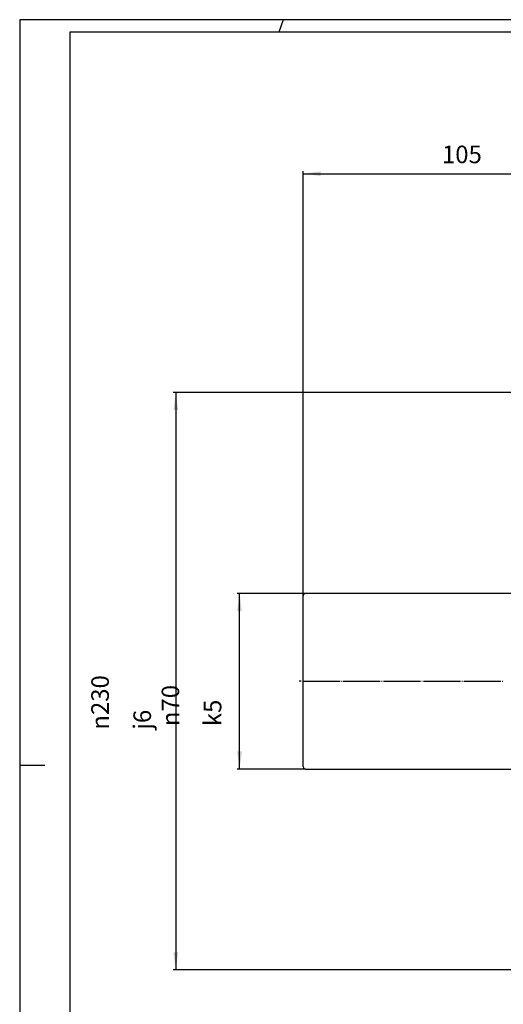
# Model space of a CAD drawing. Units: inches. Extents: x -420 to 420, y -297 to 297.
# Drawn here: x -420 to -228, y -95 to 297 of the extents above; entities that cross this region are included whole.
import ezdxf

# ---------------------------------------------------------------- set-up
doc = ezdxf.new("R2010")
doc.units = ezdxf.units.IN
doc.layers.add('1', color=7, linetype='Continuous')
doc.layers.add('3', color=7, linetype='Continuous')
doc.styles.add('CONVERTER_11', font='txt.shx', dxfattribs={"width": 0.72})
doc.dimstyles.new('ME10_DIM_12', dxfattribs={"dimtxt": 7, "dimasz": 7, "dimexe": 1, "dimexo": 0, "dimgap": 2, "dimtad": 1, "dimdec": 3, "dimdsep": 46, "dimtxsty": 'CONVERTER_11', "dimsah": 1, "dimcen": 0.09, "dimclrd": 2, "dimclre": 2, "dimclrt": 3, "dimadec": 0, "dimazin": 0, "dimtol": 1, "dimtm": -5, "dimtfac": 1, "dimtdec": 0, "dimtmove": 0, "dimatfit": 3, "dimfxl": 1, "dimtolj": 1, "dimtzin": 0, "dimarcsym": 0})
doc.dimstyles.new('ME10_DIM_13', dxfattribs={"dimtxt": 7, "dimasz": 7, "dimexe": 1, "dimexo": 0, "dimgap": 2, "dimtad": 1, "dimdec": 3, "dimdsep": 46, "dimtxsty": 'CONVERTER_11', "dimsah": 1, "dimcen": 0.09, "dimclrd": 2, "dimclre": 2, "dimclrt": 3, "dimadec": 0, "dimazin": 0, "dimtol": 1, "dimtm": -6, "dimtfac": 1, "dimtdec": 0, "dimtmove": 0, "dimatfit": 3, "dimfxl": 1, "dimtolj": 1, "dimtzin": 0, "dimarcsym": 0})
doc.dimstyles.new('ME10_DIM_14', dxfattribs={"dimtxt": 7, "dimasz": 7, "dimexe": 1, "dimexo": 0, "dimgap": 2, "dimtad": 1, "dimdec": 3, "dimdsep": 46, "dimtxsty": 'CONVERTER_11', "dimsah": 1, "dimcen": 0.09, "dimclrd": 2, "dimclre": 2, "dimclrt": 3, "dimadec": 0, "dimazin": 0, "dimtfac": 1, "dimtdec": 4, "dimtmove": 0, "dimatfit": 3, "dimfxl": 1, "dimtolj": 1, "dimtzin": 0, "dimarcsym": 0})

# ---------------------------------------------------------------- blocks, each defined once
blk = doc.blocks.new('tb_frame_A1')
at = {"layer": '1', "color": 2, "linetype": 'Continuous'}
for p, q in [((420.5, 297), (-420.5, 297)), ((-420.5, 297), (-420.5, -297)), ((-315.5, 297), (-317.27, 292)), ((-420.5, 0), (-410.5, 0))]:
    blk.add_line(p, q, dxfattribs=at)
at = {"layer": '1', "color": 7, "linetype": 'Continuous'}
for p, q in [((415.5, 292), (-400.5, 292)), ((-400.5, 292), (-400.5, -292))]:
    blk.add_line(p, q, dxfattribs=at)
blk = doc.blocks.new('*D6')
at = {"layer": '1', "color": 2, "linetype": 'Continuous'}
for p, q in [((-306.55, 68.45), (-333.87, 68.45)), ((-332.87, -1.55), (-332.87, 68.45)), ((-306.55, -1.55), (-333.87, -1.55))]:
    blk.add_line(p, q, dxfattribs=at)
at = {"layer": '1', "color": 2}
for points in [[(-331.95, 61.45), (-333.79, 61.45), (-332.87, 68.45)], [(-333.79, 5.45), (-331.95, 5.45), (-332.87, -1.55)]]:
    blk.add_solid(points, dxfattribs=at)
at = {"layer": '1', "color": 3, "insert": (-340.12, 15.53), "char_height": 7, "attachment_point": 7, "rotation": 90, "line_spacing_factor": 0.60024, "style": 'CONVERTER_11'}
blk.add_mtext('\\C3;{\\Fgdt;n}\\C3;\\C3;70\\C2;\\H7;\\S^ k5;', dxfattribs=at)
blk = doc.blocks.new('*D7')
at = {"layer": '1', "color": 2, "linetype": 'Continuous'}
for p, q in [((-206.05, 148.45), (-359.28, 148.45)), ((-358.28, 148.45), (-358.28, -81.55)), ((-206.05, -81.55), (-359.28, -81.55))]:
    blk.add_line(p, q, dxfattribs=at)
at = {"layer": '1', "color": 2}
for points in [[(-357.36, 141.45), (-359.21, 141.45), (-358.28, 148.45)], [(-359.21, -74.55), (-357.36, -74.55), (-358.28, -81.55)]]:
    blk.add_solid(points, dxfattribs=at)
at = {"layer": '1', "color": 3, "insert": (-368.16, 14.13), "char_height": 7, "attachment_point": 7, "rotation": 90, "line_spacing_factor": 0.60024, "style": 'CONVERTER_11'}
blk.add_mtext('\\C3;{\\Fgdt;n}\\C3;\\C3;230\\C2;\\H7;\\S^ j6;', dxfattribs=at)
blk = doc.blocks.new('*D8')
at = {"layer": '1', "color": 2, "linetype": 'Continuous'}
for p, q in [((-307.55, 59.3), (-307.55, 236.64)), ((-307.55, 235.64), (-202.55, 235.64)), ((-202.55, 155.02), (-202.55, 236.64))]:
    blk.add_line(p, q, dxfattribs=at)
at = {"layer": '1', "color": 2}
for points in [[(-300.55, 236.56), (-300.55, 234.71), (-307.55, 235.64)], [(-209.55, 234.71), (-209.55, 236.56), (-202.55, 235.64)]]:
    blk.add_solid(points, dxfattribs=at)
at = {"layer": '1', "color": 3, "insert": (-252.2, 237.64), "char_height": 7, "attachment_point": 7, "rotation": 0.0001, "line_spacing_factor": 0.60024, "style": 'CONVERTER_11'}
blk.add_mtext('105', dxfattribs=at)

msp = doc.modelspace()

# ---------------------------------------------------------------- linework, layer by layer
at = {"layer": '1', "color": 7, "linetype": 'Continuous'}
for p, q in [((-307.42, 67.95), (-307.55, 67.45)), ((-307.55, 67.32), (-307.55, 67.45)), ((-307.55, 67.02), (-307.55, 67.32)), ((-307.55, 66.5), (-307.55, 67.02)), ((-307.05, 68.32), (-307.42, 67.95)), ((-306.55, 68.45), (-307.05, 68.32)), ((-206.55, 68.45), (-306.55, 68.45)), ((-307.55, 65.77), (-307.55, 66.5)), ((-307.55, 64.85), (-307.55, 65.77)), ((-307.55, 63.72), (-307.55, 64.85)), ((-307.55, 62.42), (-307.55, 63.72)), ((-307.55, 60.95), (-307.55, 62.42)), ((-307.55, 59.3), (-307.55, 60.95)), ((-307.55, 57.47), (-307.55, 59.3)), ((-307.55, 55.52), (-307.55, 57.47)), ((-307.55, 53.42), (-307.55, 55.52)), ((-307.55, 51.2), (-307.55, 53.42)), ((-307.55, 48.87), (-307.55, 51.2)), ((-307.55, 46.45), (-307.55, 48.87)), ((-307.55, 43.95), (-307.55, 46.45)), ((-307.55, 41.37), (-307.55, 43.95)), ((-307.55, 38.75), (-307.55, 41.37)), ((-307.55, 36.1), (-307.55, 38.75)), ((-307.55, 33.45), (-307.55, 36.1)), ((-307.55, 30.77), (-307.55, 33.45)), ((-307.55, 28.12), (-307.55, 30.77)), ((-307.55, 25.5), (-307.55, 28.12)), ((-307.55, 22.92), (-307.55, 25.5)), ((-307.55, 20.42), (-307.55, 22.92)), ((-307.55, 18), (-307.55, 20.42)), ((-307.55, 15.67), (-307.55, 18)), ((-307.55, 13.45), (-307.55, 15.67)), ((-307.55, 11.35), (-307.55, 13.45)), ((-307.55, 9.4), (-307.55, 11.35)), ((-307.55, 7.57), (-307.55, 9.4)), ((-307.55, 5.92), (-307.55, 7.57)), ((-307.55, 4.45), (-307.55, 5.92)), ((-307.55, 3.15), (-307.55, 4.45)), ((-307.55, 2.02), (-307.55, 3.15)), ((-307.55, 1.1), (-307.55, 2.02)), ((-307.55, 0.37), (-307.55, 1.1)), ((-307.55, -0.15), (-307.55, 0.37)), ((-307.55, -0.45), (-307.55, -0.15)), ((-307.55, -0.55), (-307.55, -0.45)), ((-307.55, -0.55), (-307.42, -1.05)), ((-307.42, -1.05), (-307.05, -1.43)), ((-307.05, -1.43), (-306.55, -1.55)), ((-306.55, -1.55), (-206.55, -1.55))]:
    msp.add_line(p, q, dxfattribs=at)
at = {"layer": '3', "color": 2, "linetype": 'Continuous'}
for p, q in [((-308.3, 33.45), (-309.05, 33.45)), ((-307.55, 33.45), (-307.8, 33.45)), ((-307.55, 33.45), (-292.78, 33.45)), ((-292.28, 33.45), (-292.03, 33.45)), ((-291.53, 33.45), (-276.78, 33.45)), ((-276.28, 33.45), (-276.03, 33.45)), ((-275.53, 33.45), (-260.78, 33.45)), ((-260.28, 33.45), (-260.03, 33.45)), ((-259.53, 33.45), (-244.75, 33.45)), ((-244.25, 33.45), (-244, 33.45)), ((-243.5, 33.45), (-228.75, 33.45)), ((-228.25, 33.45), (-228, 33.45))]:
    msp.add_line(p, q, dxfattribs=at)

# ---------------------------------------------------------------- block references
at = {"layer": '1'}
msp.add_blockref('tb_frame_A1', (0, 0), dxfattribs=at)

# ---------------------------------------------------------------- dimensions: what is measured, and where the dimension line sits
dim = msp.add_linear_dim(base=(-307.55, 235.6365), p1=(-202.55, 155.02), p2=(-307.55, 59.3), dimstyle='ME10_DIM_14', dxfattribs=at)
dim.commit()
dim.dimension.update_dxf_attribs({"geometry": '*D8', "text_midpoint": (-246.3163, 241.1365), "text_rotation": 0.000139})
dim = msp.add_aligned_dim(p1=(-206.05, -81.55), p2=(-206.05, 148.45), distance=152.2344, dimstyle='ME10_DIM_13', override={"dimpost": '{\\Fgdt;n}<>'}, dxfattribs=at)
dim.commit()
dim.dimension.update_dxf_attribs({"geometry": '*D7', "text_midpoint": (-371.6594, 33.45), "text_rotation": 90})
dim = msp.add_linear_dim(base=(-332.8684, -1.55), p1=(-306.55, 68.45), p2=(-306.55, -1.55), angle=90, dimstyle='ME10_DIM_12', override={"dimpost": '{\\Fgdt;n}<>'}, dxfattribs=at)
dim.commit()
dim.dimension.update_dxf_attribs({"geometry": '*D6', "text_midpoint": (-343.6184, 33.45), "text_rotation": 90})

doc.saveas('drawing.dxf')
